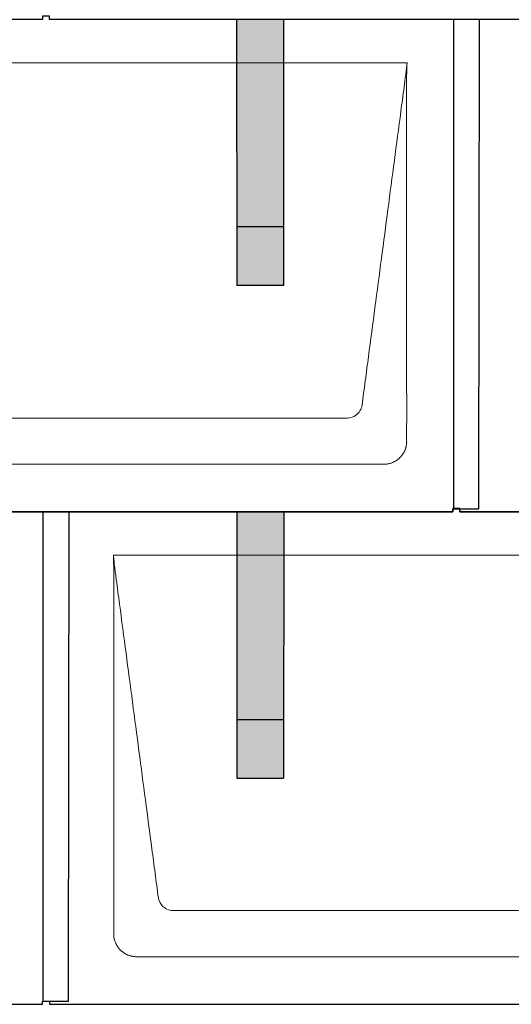
# Model space of a CAD drawing. Units: millimetres. Extents: x 0 to 70034, y 0 to 4832.
# Drawn here: x 5610 to 6030, y 880 to 1720 of the extents above; entities that cross this region are included whole.
import ezdxf

# ---------------------------------------------------------------- set-up
doc = ezdxf.new("R2010")
doc.units = ezdxf.units.MM
for name, color, linetype, lineweight, true_color in [('01_PREFA-Dachprodukt', 7, 'Continuous', 25, 0xe1000f), ('02_PREFA-Schneefang', 7, 'Continuous', 25, 0xff7f7f), ('02_PREFA-Schneefang-schraffur', 7, 'Continuous', 25, 0xffb4b4)]:
    doc.layers.add(name, color=color, linetype=linetype, lineweight=lineweight, true_color=true_color)
doc.layers.add('Hdgrd_hell', color=250, linetype='Continuous', lineweight=13)

# ---------------------------------------------------------------- blocks, each defined once
blk = doc.blocks.new('A$C3D980656')
at = {"layer": '01_PREFA-Dachprodukt', "lineweight": 5}
for p, q in [((3304.21, -1680), (3904.55, -1680)), ((3853.9, -1982.98), (3354.86, -1982.98)), ((3884.42, -2022.4), (3324.34, -2022.4)), ((3654.21, -2100), (4254.55, -2100)), ((4203.9, -2402.98), (3704.86, -2402.98)), ((4234.42, -2442.4), (3674.34, -2442.4))]:
    blk.add_line(p, q, dxfattribs=at)
for points, knots in [([(3904.55, -1680), (3904.44, -1680.88), (3904.26, -1682.59), (3904.04, -1685.91), (3903.19, -1692.05), (3902.05, -1700.81), (3900.67, -1711.22), (3897.91, -1732.11), (3893.77, -1763.41), (3886.42, -1819.06), (3879.07, -1874.72), (3872.64, -1923.42), (3868.96, -1951.25), (3867.12, -1965.15), (3866.2, -1972.12)], [-112.308616, -112.308616, -112.308616, -112.308616, -112.045391, -111.78214, -111.255637, -110.202631, -109.149625, -108.096619, -103.884595, -99.672571, -91.248523, -87.0365, -84.930488, -82.824476, -82.824476, -82.824476, -82.824476]), ([(3904.56, -1680.08), (3904.56, -1680.1), (3904.56, -1680.12), (3904.56, -1680.15), (3904.56, -1680.17), (3904.56, -1680.22), (3904.56, -1680.25), (3904.55, -1680.3), (3904.55, -1680.31), (3904.55, -1680.35), (3904.55, -1680.36), (3904.55, -1680.41), (3904.55, -1680.44), (3904.55, -1680.6), (3904.55, -1680.74), (3904.55, -1681.15), (3904.54, -1681.44), (3904.53, -1682.04), (3904.52, -1682.36), (3904.5, -1683.05), (3904.48, -1683.42), (3904.45, -1684.24), (3904.43, -1684.69), (3904.4, -1685.4), (3904.39, -1685.67), (3904.37, -1686.09), (3904.36, -1686.24), (3904.35, -1686.55), (3904.34, -1686.72), (3904.33, -1686.98), (3904.32, -1687.07), (3904.32, -1687.26), (3904.31, -1687.37), (3904.3, -1687.66), (3904.29, -1687.86), (3904.28, -1688.24), (3904.28, -1688.42), (3904.27, -1688.77), (3904.26, -1688.94), (3904.26, -1689.27), (3904.26, -1689.43), (3904.25, -1689.66), (3904.25, -1689.74), (3904.25, -1689.87), (3904.25, -1689.93), (3904.25, -1690.09), (3904.25, -1690.18), (3904.24, -1690.75), (3904.24, -1691.24), (3904.24, -1691.9), (3904.24, -1692.08), (3904.24, -1692.33), (3904.24, -1692.41), (3904.24, -1693.1), (3904.24, -1693.71), (3904.24, -1694.48), (3904.24, -1694.64), (3904.24, -1694.88), (3904.24, -1694.96), (3904.24, -1695.12), (3904.24, -1695.2), (3904.24, -1695.6), (3904.24, -1695.91), (3904.24, -1696.55), (3904.24, -1696.86), (3904.24, -1697.51), (3904.25, -1697.83), (3904.25, -1698.87), (3904.25, -1699.58), (3904.25, -1701.11), (3904.25, -1701.92), (3904.25, -1703.6), (3904.25, -1704.47), (3904.25, -1707.05), (3904.25, -1708.76), (3904.25, -1711.46), (3904.25, -1712.45), (3904.25, -1714.45), (3904.25, -1715.45), (3904.25, -1717.47), (3904.25, -1718.48), (3904.25, -1719.62), (3904.25, -1719.75), (3904.25, -1720.01), (3904.25, -1720.13), (3904.25, -1720.52), (3904.25, -1720.77), (3904.25, -1721.54), (3904.25, -1722.06), (3904.25, -1724.64), (3904.25, -1726.72), (3904.25, -1730.9), (3904.25, -1733.01), (3904.25, -1736.18), (3904.25, -1737.24), (3904.25, -1738.84), (3904.25, -1739.38), (3904.25, -1740.45), (3904.25, -1740.99), (3904.25, -1743.69), (3904.25, -1745.85), (3904.25, -1750.2), (3904.25, -1752.38), (3904.25, -1755.67), (3904.25, -1756.77), (3904.25, -1758.42), (3904.25, -1758.97), (3904.25, -1759.8), (3904.25, -1760.08), (3904.25, -1760.49), (3904.25, -1760.63), (3904.25, -1760.91), (3904.25, -1761.05), (3904.25, -1765.43), (3904.25, -1769.67), (3904.25, -1778.43), (3904.25, -1782.95), (3904.25, -1796.79), (3904.25, -1806.12), (3904.25, -1820.27), (3904.25, -1825.08), (3904.25, -1832.2), (3904.25, -1834.5), (3904.25, -1837.92), (3904.25, -1839.03), (3904.25, -1840.42), (3904.25, -1840.7), (3904.25, -1841.25), (3904.25, -1841.52), (3904.25, -1842.34), (3904.25, -1842.89), (3904.25, -1852.04), (3904.25, -1860.65), (3904.25, -1877.77), (3904.25, -1886.28), (3904.25, -1902.77), (3904.25, -1910.75), (3904.25, -1926.04), (3904.25, -1933.34), (3904.25, -1947.11), (3904.25, -1953.57), (3904.26, -1969.77), (3904.26, -1979.51), (3904.25, -1992.22), (3904.25, -1995.18), (3904.25, -1999.07), (3904.25, -2000.01), (3904.25, -2001.48), (3904.25, -2002.02), (3904.25, -2002.56)], [0.010348, 0.010348, 0.010348, 0.010348, 0.015483, 0.015483, 0.020705, 0.020705, 0.030251, 0.030251, 0.034964, 0.034964, 0.039697, 0.039697, 0.049232, 0.049232, 0.088767, 0.088767, 0.174354, 0.174354, 0.269724, 0.269724, 0.381509, 0.381509, 0.51613, 0.51613, 0.595967, 0.595967, 0.64153, 0.64153, 0.691159, 0.691159, 0.719056, 0.719056, 0.749521, 0.749521, 0.808465, 0.808465, 0.863189, 0.863189, 0.914143, 0.914143, 0.961761, 0.961761, 0.984503, 0.984503, 1.002451, 1.002451, 1.029744, 1.029744, 1.175035, 1.175035, 1.228465, 1.228465, 1.25246, 1.25246, 1.435545, 1.435545, 1.483284, 1.483284, 1.507408, 1.507408, 1.531378, 1.531378, 1.626243, 1.626243, 1.721324, 1.721324, 1.819128, 1.819128, 2.033129, 2.033129, 2.27671, 2.27671, 2.537262, 2.537262, 3.050843, 3.050843, 3.348535, 3.348535, 3.649626, 3.649626, 3.95405, 3.95405, 3.992335, 3.992335, 4.030671, 4.030671, 4.107473, 4.107473, 4.26157, 4.26157, 4.884292, 4.884292, 5.516581, 5.516581, 5.836104, 5.836104, 5.996678, 5.996678, 6.157772, 6.157772, 6.806838, 6.806838, 7.462827, 7.462827, 7.793185, 7.793185, 7.958916, 7.958916, 8.041914, 8.041914, 8.08347, 8.08347, 8.125158, 8.125158, 9.398551, 9.398551, 10.754443, 10.754443, 13.553717, 13.553717, 14.999715, 14.999715, 15.690364, 15.690364, 16.025031, 16.025031, 16.107469, 16.107469, 16.189519, 16.189519, 16.353426, 16.353426, 18.937904, 18.937904, 21.491059, 21.491059, 23.887662, 23.887662, 26.079492, 26.079492, 28.018157, 28.018157, 30.942465, 30.942465, 31.83142, 31.83142, 32.111462, 32.111462, 32.273835, 32.273835, 32.273835, 32.273835]), ([(3866.2, -1972.12), (3865.94, -1973.8), (3864.76, -1977.04), (3860.65, -1981.48), (3856.47, -1982.9), (3853.9, -1982.98)], [-82.824476, -82.824476, -82.824476, -82.824476, -82.333573, -81.842671, -81.106317, -81.106317, -81.106317, -81.106317]), ([(3904.25, -2002.56), (3904.26, -2002.84), (3904.26, -2003.14), (3904.25, -2003.75), (3904.23, -2004.07), (3904.18, -2004.73), (3904.15, -2005.07), (3904.06, -2005.77), (3904.01, -2006.13), (3903.88, -2006.79), (3903.82, -2007.09), (3903.68, -2007.71), (3903.59, -2008.02), (3903.41, -2008.65), (3903.31, -2008.97), (3903.09, -2009.61), (3902.97, -2009.93), (3902.73, -2010.54), (3902.6, -2010.83), (3902.33, -2011.41), (3902.19, -2011.7), (3901.88, -2012.28), (3901.72, -2012.57), (3901.39, -2013.14), (3901.21, -2013.42), (3900.85, -2013.96), (3900.67, -2014.23), (3900.28, -2014.75), (3900.08, -2015.01), (3899.67, -2015.51), (3899.46, -2015.76), (3899.02, -2016.24), (3898.79, -2016.48), (3898.33, -2016.94), (3898.09, -2017.17), (3897.61, -2017.6), (3897.36, -2017.82), (3896.86, -2018.23), (3896.6, -2018.43), (3896.08, -2018.81), (3895.81, -2019), (3895.27, -2019.36), (3894.99, -2019.54), (3894.42, -2019.87), (3894.13, -2020.03), (3893.55, -2020.33), (3893.26, -2020.48), (3892.68, -2020.75), (3892.39, -2020.87), (3891.78, -2021.12), (3891.46, -2021.24), (3890.82, -2021.46), (3890.5, -2021.56), (3889.87, -2021.74), (3889.56, -2021.82), (3888.95, -2021.96), (3888.64, -2022.03), (3887.98, -2022.15), (3887.62, -2022.2), (3886.93, -2022.29), (3886.59, -2022.33), (3885.93, -2022.38), (3885.61, -2022.39), (3885, -2022.41), (3884.7, -2022.41), (3884.42, -2022.4)], [32.273835, 32.273835, 32.273835, 32.273835, 32.395438, 32.395438, 32.517041, 32.517041, 32.638645, 32.638645, 32.760248, 32.760248, 32.860569, 32.860569, 32.960889, 32.960889, 33.061209, 33.061209, 33.161529, 33.161529, 33.25305, 33.25305, 33.34457, 33.34457, 33.436091, 33.436091, 33.527611, 33.527611, 33.615603, 33.615603, 33.703594, 33.703594, 33.791585, 33.791585, 33.879577, 33.879577, 33.967548, 33.967548, 34.055518, 34.055518, 34.143489, 34.143489, 34.23146, 34.23146, 34.322989, 34.322989, 34.414518, 34.414518, 34.506046, 34.506046, 34.597575, 34.597575, 34.697878, 34.697878, 34.798182, 34.798182, 34.898486, 34.898486, 34.998789, 34.998789, 35.120292, 35.120292, 35.241796, 35.241796, 35.363299, 35.363299, 35.484802, 35.484802, 35.484802, 35.484802]), ([(3692.56, -2392.12), (3691.64, -2385.15), (3689.8, -2371.25), (3684.29, -2329.5), (3676.02, -2266.9), (3666.83, -2197.32), (3660.85, -2152.1), (3658.09, -2131.22), (3656.94, -2122.54), (3656.02, -2115.55), (3655.43, -2111.16), (3655, -2107.69), (3654.69, -2104.31), (3654.44, -2101.76), (3654.21, -2100.01)], [-29.484167, -29.484167, -29.484167, -29.484167, -27.378155, -25.272143, -16.848095, -8.424048, -4.212024, -3.159018, -2.106012, -1.579509, -1.053006, -0.789754, -0.526503, -0.001089, -0.001089, -0.001089, -0.001089]), ([(3654.51, -2422.56), (3654.51, -2422.02), (3654.51, -2421.48), (3654.51, -2420), (3654.51, -2419.07), (3654.51, -2415.16), (3654.51, -2412.2), (3654.51, -2399.47), (3654.51, -2389.7), (3654.51, -2366.15), (3654.51, -2352.37), (3654.51, -2330.58), (3654.51, -2322.58), (3654.51, -2306.06), (3654.51, -2297.54), (3654.51, -2280.14), (3654.51, -2271.26), (3654.51, -2262.1), (3654.51, -2261.82), (3654.51, -2261.26), (3654.51, -2260.98), (3654.51, -2260.13), (3654.51, -2259.57), (3654.51, -2257.87), (3654.51, -2256.74), (3654.51, -2253.35), (3654.51, -2251.08), (3654.51, -2244.26), (3654.51, -2239.7), (3654.51, -2230.59), (3654.51, -2226.02), (3654.51, -2220.89), (3654.51, -2220.32), (3654.51, -2219.18), (3654.51, -2218.61), (3654.51, -2216.9), (3654.51, -2215.76), (3654.51, -2212.35), (3654.51, -2210.08), (3654.51, -2203.29), (3654.51, -2198.77), (3654.51, -2189.78), (3654.51, -2185.31), (3654.51, -2180.57), (3654.51, -2180.3), (3654.51, -2179.75), (3654.51, -2179.48), (3654.51, -2178.66), (3654.51, -2178.12), (3654.51, -2176.49), (3654.51, -2175.41), (3654.51, -2172.18), (3654.51, -2170.02), (3654.51, -2165.74), (3654.51, -2163.62), (3654.51, -2161.22), (3654.51, -2160.96), (3654.51, -2160.43), (3654.51, -2160.17), (3654.51, -2159.37), (3654.51, -2158.85), (3654.51, -2157.27), (3654.51, -2156.22), (3654.51, -2153.1), (3654.51, -2151.03), (3654.51, -2146.91), (3654.51, -2144.86), (3654.51, -2142.31), (3654.51, -2141.81), (3654.51, -2141.05), (3654.51, -2140.8), (3654.51, -2140.42), (3654.51, -2140.3), (3654.51, -2140.11), (3654.51, -2140.04), (3654.51, -2139.92), (3654.51, -2139.85), (3654.51, -2138.74), (3654.51, -2137.7), (3654.51, -2135.56), (3654.51, -2134.48), (3654.51, -2132.29), (3654.51, -2131.19), (3654.51, -2128.23), (3654.51, -2126.38), (3654.52, -2123.66), (3654.52, -2122.8), (3654.52, -2121.52), (3654.52, -2121.11), (3654.52, -2120.5), (3654.52, -2120.3), (3654.52, -2120.05), (3654.52, -2120), (3654.52, -2119.9), (3654.52, -2119.85), (3654.52, -2119.71), (3654.52, -2119.61), (3654.52, -2118.76), (3654.52, -2118), (3654.52, -2116.53), (3654.52, -2115.82), (3654.52, -2115.06), (3654.52, -2115.02), (3654.52, -2114.93), (3654.52, -2114.89), (3654.52, -2114.76), (3654.52, -2114.67), (3654.52, -2114.42), (3654.52, -2114.25), (3654.52, -2113.77), (3654.52, -2113.45), (3654.52, -2112.97), (3654.52, -2112.82), (3654.52, -2112.52), (3654.52, -2112.37), (3654.52, -2111.93), (3654.52, -2111.64), (3654.52, -2111.07), (3654.52, -2110.77), (3654.52, -2110.18), (3654.51, -2109.87), (3654.51, -2109.39), (3654.5, -2109.23), (3654.5, -2108.88), (3654.49, -2108.7), (3654.48, -2108.33), (3654.48, -2108.13), (3654.47, -2107.84), (3654.46, -2107.74), (3654.46, -2107.58), (3654.46, -2107.53), (3654.45, -2107.45), (3654.45, -2107.42), (3654.45, -2107.37), (3654.45, -2107.34), (3654.44, -2107.12), (3654.43, -2106.92), (3654.42, -2106.55), (3654.41, -2106.38), (3654.39, -2105.91), (3654.38, -2105.61), (3654.36, -2105.24), (3654.36, -2105.17), (3654.35, -2105.07), (3654.35, -2105.03), (3654.35, -2104.97), (3654.35, -2104.93), (3654.34, -2104.77), (3654.33, -2104.64), (3654.32, -2104.28), (3654.31, -2104.04), (3654.28, -2103.39), (3654.27, -2102.97), (3654.25, -2102.37), (3654.24, -2102.18), (3654.23, -2101.9), (3654.23, -2101.81), (3654.23, -2101.62), (3654.23, -2101.53), (3654.22, -2101.39), (3654.22, -2101.35), (3654.22, -2101.29), (3654.22, -2101.28), (3654.22, -2101.26), (3654.22, -2101.24), (3654.22, -2101.21), (3654.22, -2101.19), (3654.22, -2101.09), (3654.22, -2101.02), (3654.21, -2100.83), (3654.21, -2100.72), (3654.21, -2100.52), (3654.21, -2100.43), (3654.21, -2100.31), (3654.21, -2100.27), (3654.21, -2100.21), (3654.21, -2100.19), (3654.21, -2100.16), (3654.21, -2100.15), (3654.21, -2100.13), (3654.21, -2100.12), (3654.21, -2100.09), (3654.21, -2100.08), (3654.21, -2100.07)], [94.704117, 94.704117, 94.704117, 94.704117, 94.866745, 94.866745, 95.147308, 95.147308, 96.038013, 96.038013, 98.968064, 98.968064, 103.106169, 103.106169, 105.506877, 105.506877, 108.064115, 108.064115, 110.729376, 110.729376, 110.813875, 110.813875, 110.898431, 110.898431, 111.067707, 111.067707, 111.406869, 111.406869, 112.087317, 112.087317, 113.454061, 113.454061, 114.823567, 114.823567, 114.994644, 114.994644, 115.165655, 115.165655, 115.507431, 115.507431, 116.189681, 116.189681, 117.54636, 117.54636, 118.887561, 118.887561, 118.969327, 118.969327, 119.051009, 119.051009, 119.214114, 119.214114, 119.539248, 119.539248, 120.184915, 120.184915, 120.823854, 120.823854, 120.903212, 120.903212, 120.98245, 120.98245, 121.140544, 121.140544, 121.45516, 121.45516, 122.077857, 122.077857, 122.691296, 122.691296, 122.843124, 122.843124, 122.918799, 122.918799, 122.956577, 122.956577, 122.97549, 122.97549, 122.994489, 122.994489, 123.308403, 123.308403, 123.634923, 123.634923, 123.965382, 123.965382, 124.521185, 124.521185, 124.78127, 124.78127, 124.904724, 124.904724, 124.964547, 124.964547, 124.979293, 124.979293, 124.993973, 124.993973, 125.023184, 125.023184, 125.249819, 125.249819, 125.464353, 125.464353, 125.477372, 125.477372, 125.490344, 125.490344, 125.516011, 125.516011, 125.566155, 125.566155, 125.662009, 125.662009, 125.707902, 125.707902, 125.752558, 125.752558, 125.839294, 125.839294, 125.926444, 125.926444, 126.018845, 126.018845, 126.069098, 126.069098, 126.122992, 126.122992, 126.181021, 126.181021, 126.211744, 126.211744, 126.227562, 126.227562, 126.235588, 126.235588, 126.243688, 126.243688, 126.302605, 126.302605, 126.35402, 126.35402, 126.445075, 126.445075, 126.465537, 126.465537, 126.475547, 126.475547, 126.485441, 126.485441, 126.523852, 126.523852, 126.595356, 126.595356, 126.720476, 126.720476, 126.776656, 126.776656, 126.804294, 126.804294, 126.832075, 126.832075, 126.845832, 126.845832, 126.849242, 126.849242, 126.852635, 126.852635, 126.859179, 126.859179, 126.88186, 126.88186, 126.915556, 126.915556, 126.941521, 126.941521, 126.952894, 126.952894, 126.958529, 126.958529, 126.961452, 126.961452, 126.96548, 126.96548, 126.96921, 126.96921, 126.96921, 126.96921]), ([(3704.86, -2402.98), (3703.15, -2402.93), (3699.77, -2402.14), (3694.87, -2398.62), (3692.95, -2394.64), (3692.56, -2392.12)], [-31.202326, -31.202326, -31.202326, -31.202326, -30.711423, -30.220521, -29.484167, -29.484167, -29.484167, -29.484167]), ([(3674.34, -2442.4), (3674.06, -2442.41), (3673.76, -2442.41), (3673.15, -2442.39), (3672.83, -2442.38), (3672.17, -2442.33), (3671.83, -2442.3), (3671.13, -2442.21), (3670.78, -2442.15), (3670.11, -2442.03), (3669.81, -2441.97), (3669.19, -2441.82), (3668.88, -2441.74), (3668.25, -2441.56), (3667.94, -2441.46), (3667.3, -2441.24), (3666.98, -2441.12), (3666.37, -2440.87), (3666.08, -2440.74), (3665.49, -2440.48), (3665.2, -2440.33), (3664.63, -2440.03), (3664.34, -2439.87), (3663.77, -2439.53), (3663.49, -2439.36), (3662.94, -2439), (3662.68, -2438.81), (3662.16, -2438.43), (3661.9, -2438.23), (3661.39, -2437.82), (3661.15, -2437.6), (3660.66, -2437.17), (3660.43, -2436.94), (3659.96, -2436.48), (3659.74, -2436.24), (3659.3, -2435.76), (3659.09, -2435.51), (3658.68, -2435), (3658.48, -2434.75), (3658.09, -2434.22), (3657.91, -2433.96), (3657.55, -2433.41), (3657.37, -2433.13), (3657.03, -2432.56), (3656.87, -2432.28), (3656.57, -2431.7), (3656.43, -2431.41), (3656.16, -2430.83), (3656.03, -2430.53), (3655.79, -2429.92), (3655.67, -2429.6), (3655.45, -2428.97), (3655.35, -2428.65), (3655.17, -2428.02), (3655.09, -2427.71), (3654.94, -2427.09), (3654.88, -2426.79), (3654.76, -2426.12), (3654.7, -2425.77), (3654.61, -2425.07), (3654.58, -2424.73), (3654.53, -2424.07), (3654.51, -2423.75), (3654.5, -2423.14), (3654.5, -2422.84), (3654.51, -2422.56)], [91.49315, 91.49315, 91.49315, 91.49315, 91.614713, 91.614713, 91.736277, 91.736277, 91.85784, 91.85784, 91.979404, 91.979404, 92.079731, 92.079731, 92.180058, 92.180058, 92.280386, 92.280386, 92.380713, 92.380713, 92.472253, 92.472253, 92.563792, 92.563792, 92.655332, 92.655332, 92.746871, 92.746871, 92.834886, 92.834886, 92.9229, 92.9229, 93.010914, 93.010914, 93.098928, 93.098928, 93.186922, 93.186922, 93.274915, 93.274915, 93.362909, 93.362909, 93.450903, 93.450903, 93.542449, 93.542449, 93.633996, 93.633996, 93.725543, 93.725543, 93.81709, 93.81709, 93.917398, 93.917398, 94.017706, 94.017706, 94.118014, 94.118014, 94.218321, 94.218321, 94.33977, 94.33977, 94.461219, 94.461219, 94.582668, 94.582668, 94.704117, 94.704117, 94.704117, 94.704117])]:
    blk.add_open_spline(points, degree=3, knots=knots, dxfattribs=at)

msp = doc.modelspace()

# ---------------------------------------------------------------- hatches: boundary and pattern name
at = {"layer": '02_PREFA-Schneefang-schraffur'}
h = msp.add_hatch(color=256, dxfattribs=at)
h.dxf.hatch_style = 1
h.paths.add_polyline_path([(5835.472, 1543.417), (5795.472, 1543.417), (5795.488, 1493.417), (5835.488, 1493.417)])
h.paths.add_polyline_path([(5835.429, 1682.894), (5795.429, 1682.894), (5795.472, 1543.417), (5835.472, 1543.417)])
h.paths.add_polyline_path([(5835.417, 1719.94), (5795.417, 1719.94), (5795.429, 1682.894), (5835.429, 1682.894)])
h = msp.add_hatch(color=256, dxfattribs=at)
h.dxf.hatch_style = 1
h.paths.add_polyline_path([(5835.472, 1123.417), (5795.472, 1123.417), (5795.488, 1073.417), (5835.488, 1073.417)])
h.paths.add_polyline_path([(5835.429, 1262.894), (5795.429, 1262.894), (5795.472, 1123.417), (5835.472, 1123.417)])
h.paths.add_polyline_path([(5835.417, 1299.94), (5795.417, 1299.94), (5795.429, 1262.894), (5835.429, 1262.894)])

# ---------------------------------------------------------------- linework, layer by layer
at = {"layer": '01_PREFA-Dachprodukt'}
for points in [[(5285.758, 1303.115), (5285.758, 1300.415), (5979.758, 1300.415), (5979.758, 1303.115), (6001.958, 1303.085), (6002.523, 1720.464), (5635.758, 1720.464), (5635.758, 1723.205), (5629.758, 1723.205), (5629.758, 1720.464), (5302.523, 1720.464)], [(5985.758, 1303.115), (5985.758, 1300.415), (6679.758, 1300.415), (6679.758, 1303.115), (6701.958, 1303.085), (6702.523, 1720.464), (6335.758, 1720.464), (6335.758, 1723.205), (6329.758, 1723.205), (6329.758, 1720.464), (6002.523, 1720.464)], [(5980.258, 1720.464), (5980.258, 1303.115)], [(4935.758, 883.115), (4935.758, 880.415), (5629.758, 880.415), (5629.758, 883.115), (5651.958, 883.085), (5652.523, 1300.464), (5285.758, 1300.464), (5285.758, 1303.205), (5279.758, 1303.205), (5279.758, 1300.464), (4952.523, 1300.464)], [(5635.758, 883.115), (5635.758, 880.415), (6329.758, 880.415), (6329.758, 883.115), (6351.958, 883.085), (6352.523, 1300.464), (5985.758, 1300.464), (5985.758, 1303.205), (5979.758, 1303.205), (5979.758, 1300.464), (5652.523, 1300.464)], [(5630.258, 1300.464), (5630.258, 883.115)]]:
    msp.add_lwpolyline(points, dxfattribs=at)
at = {"layer": '02_PREFA-Schneefang'}
for p, q in [((5795.417, 1719.817), (5795.488, 1493.417)), ((5835.417, 1719.817), (5835.488, 1493.417)), ((5835.488, 1543.417), (5795.488, 1543.417)), ((5835.488, 1493.417), (5795.488, 1493.417)), ((5795.559, 1299.817), (5795.488, 1073.417)), ((5835.559, 1299.817), (5835.488, 1073.417)), ((5795.488, 1123.417), (5835.488, 1123.417)), ((5795.488, 1073.417), (5835.488, 1073.417))]:
    msp.add_line(p, q, dxfattribs=at)

# ---------------------------------------------------------------- block references
at = {"layer": 'Hdgrd_hell'}
msp.add_blockref('A$C3D980656', (2036.108, 3363.417), dxfattribs=at)

doc.saveas('drawing.dxf')
